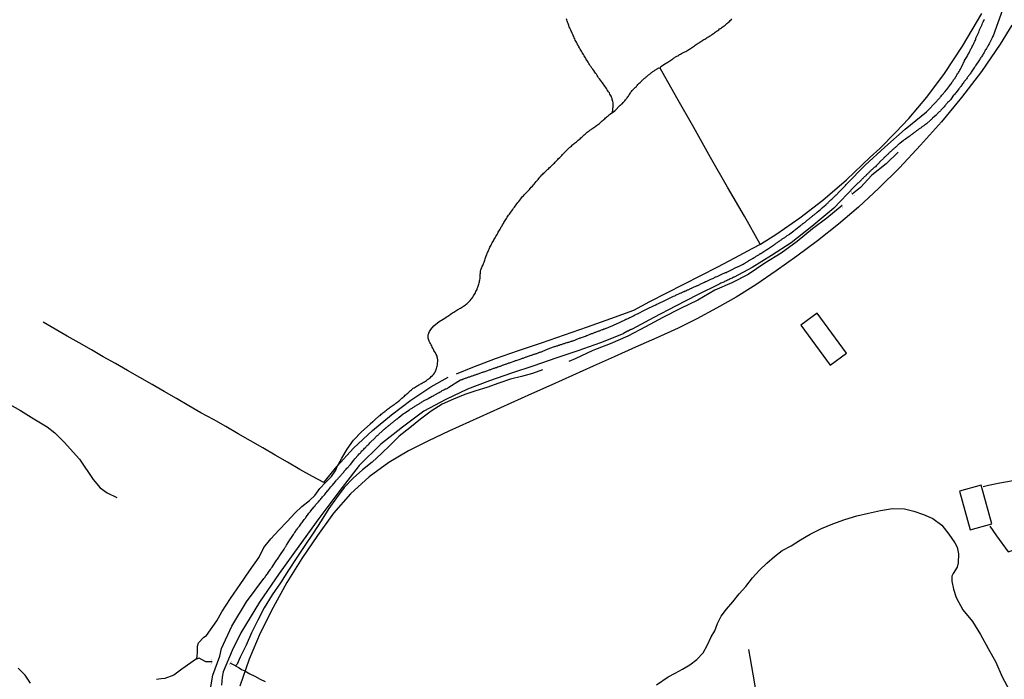
# Model space of a CAD drawing. Units: millimetres. Extents: x 187954 to 190370, y 1663203 to 1665981.
# Drawn here: x 188573 to 188863, y 1664403 to 1664597 of the extents above; entities that cross this region are included whole.
import ezdxf

# ---------------------------------------------------------------- set-up
doc = ezdxf.new("R2010")
doc.units = ezdxf.units.MM
for name, color, linetype in [('IMAGEM', 7, 'Continuous'), ('V-ARROIO', 5, 'Continuous'), ('V-BUEIRO', 5, 'Continuous'), ('V-EDIFICACAO', 2, 'Continuous'), ('V-LOTE', 1, 'Continuous'), ('V-REFERENCIA', 2, 'Continuous'), ('V-TESTADA', 5, 'Continuous'), ('V-VALETA', 6, 'Continuous')]:
    doc.layers.add(name, color=color, linetype=linetype)
picture_1 = doc.add_image_def('image1.jpg', size_in_pixel=(4027, 4629))

# ---------------------------------------------------------------- blocks, each defined once
blk = doc.blocks.new('305')
at = {"color": 0, "linetype": 'ByBlock', "lineweight": -2, "const_width": 0.05}
blk.add_lwpolyline([(0.73, 0.39, 0.60863), (-0.73, 0.38)], format="xyb", dxfattribs=at)

msp = doc.modelspace()

# ---------------------------------------------------------------- linework, layer by layer
at = {"layer": 'V-ARROIO'}
for points in [[(188694.76, 1664507.04), (188696.39, 1664508.37), (188697.5, 1664508.98), (188698.36, 1664509.52), (188698.42, 1664509.58), (188698.67, 1664509.78), (188698.95, 1664509.95), (188699.21, 1664510.12), (188699.49, 1664510.34), (188699.74, 1664510.51), (188700.02, 1664510.7), (188700.32, 1664510.89), (188700.64, 1664511.08), (188700.96, 1664511.28), (188701.26, 1664511.47), (188701.56, 1664511.64), (188701.83, 1664511.83), (188702.11, 1664511.96), (188702.37, 1664512.15), (188702.67, 1664512.3), (188702.95, 1664512.47), (188703.24, 1664512.66), (188703.52, 1664512.86), (188703.82, 1664513.05), (188704.08, 1664513.24), (188704.33, 1664513.43), (188704.59, 1664513.64), (188704.82, 1664513.86), (188705.1, 1664514.09), (188705.31, 1664514.31), (188705.51, 1664514.52), (188705.81, 1664514.86), (188706.02, 1664515.12), (188706.28, 1664515.51), (188706.51, 1664515.85), (188706.66, 1664516.15), (188706.87, 1664516.49), (188707.04, 1664516.79), (188707.19, 1664517.13), (188707.37, 1664517.43), (188707.53, 1664517.77), (188707.6, 1664518.07), (188707.73, 1664518.41), (188707.81, 1664518.71), (188707.94, 1664519.05), (188708.03, 1664519.35), (188708.15, 1664519.69), (188708.24, 1664519.99), (188708.28, 1664520.33), (188708.33, 1664520.63), (188708.39, 1664520.97), (188708.39, 1664521.27), (188708.41, 1664521.61), (188708.41, 1664521.91), (188708.45, 1664522.25), (188708.52, 1664522.55), (188708.52, 1664522.89), (188708.58, 1664523.19), (188708.64, 1664523.54), (188708.75, 1664523.88), (188708.88, 1664524.18), (188709.01, 1664524.52), (188709.18, 1664524.82), (188709.31, 1664525.16), (188709.44, 1664525.46), (188709.61, 1664525.8), (188709.69, 1664526.1), (188709.84, 1664526.44), (188709.95, 1664526.74), (188710.03, 1664527.08), (188710.12, 1664527.38), (188710.25, 1664527.68), (188710.38, 1664527.98), (188710.5, 1664528.32), (188710.63, 1664528.62), (188710.76, 1664528.96), (188710.89, 1664529.26), (188711.06, 1664529.6), (188711.19, 1664529.9), (188711.32, 1664530.2), (188711.44, 1664530.5), (188711.66, 1664530.84), (188711.74, 1664531.14), (188711.96, 1664531.48), (188712.13, 1664531.78), (188712.32, 1664532.12), (188712.51, 1664532.42), (188712.66, 1664532.72), (188712.83, 1664533.02), (188713.02, 1664533.36), (188713.22, 1664533.66), (188713.41, 1664534), (188713.6, 1664534.3), (188713.77, 1664534.64), (188713.94, 1664534.94), (188714.13, 1664535.24), (188714.3, 1664535.54), (188714.52, 1664535.88), (188714.67, 1664536.18), (188714.9, 1664536.52), (188715.05, 1664536.82), (188715.05, 1664536.82), (188715.29, 1664537.16), (188715.44, 1664537.46), (188715.61, 1664537.76), (188715.78, 1664538.06), (188715.99, 1664538.4), (188716.16, 1664538.7), (188716.4, 1664539.04), (188716.59, 1664539.34), (188716.8, 1664539.68), (188717.04, 1664539.98), (188717.27, 1664540.28), (188717.49, 1664540.55), (188717.76, 1664540.92), (188718.02, 1664541.28), (188718.3, 1664541.69), (188718.51, 1664541.96), (188718.77, 1664542.3), (188719.03, 1664542.67), (188719.26, 1664542.97), (188719.56, 1664543.33), (188719.83, 1664543.71), (188720.09, 1664544.06), (188720.37, 1664544.42), (188720.65, 1664544.74), (188720.95, 1664545.1), (188721.18, 1664545.36), (188721.48, 1664545.7), (188721.78, 1664546), (188722.1, 1664546.32), (188722.4, 1664546.62), (188722.7, 1664546.94), (188722.93, 1664547.2), (188723.19, 1664547.54), (188723.51, 1664547.88), (188723.81, 1664548.2), (188724.11, 1664548.56), (188724.34, 1664548.82), (188724.64, 1664549.18), (188724.94, 1664549.52), (188725.26, 1664549.89), (188725.48, 1664550.19), (188725.71, 1664550.48), (188726.01, 1664550.83), (188726.31, 1664551.17), (188726.63, 1664551.51), (188726.88, 1664551.76), (188727.14, 1664552), (188727.35, 1664552.19), (188727.65, 1664552.49), (188727.89, 1664552.71), (188728.08, 1664552.92), (188728.4, 1664553.22), (188728.64, 1664553.43), (188728.87, 1664553.64), (188729.11, 1664553.86), (188729.34, 1664554.07), (188729.6, 1664554.33), (188729.85, 1664554.56), (188730.07, 1664554.78), (188730.32, 1664555.01), (188730.56, 1664555.23), (188730.77, 1664555.48), (188731.03, 1664555.76), (188731.35, 1664556.04), (188731.56, 1664556.29), (188731.86, 1664556.59), (188732.18, 1664556.96), (188732.48, 1664557.25), (188732.74, 1664557.51), (188732.95, 1664557.77), (188733.27, 1664558.08), (188734.79, 1664559.54), (188734.79, 1664559.6), (188734.89, 1664559.69), (188735.04, 1664559.82), (188735.3, 1664560.01), (188735.53, 1664560.22), (188735.77, 1664560.44), (188736.02, 1664560.67), (188736.24, 1664560.86), (188736.51, 1664561.07), (188736.8, 1664561.29), (188737.07, 1664561.5), (188737.33, 1664561.74), (188737.61, 1664561.95), (188737.86, 1664562.16), (188738.12, 1664562.4), (188738.35, 1664562.61), (188738.59, 1664562.83), (188738.8, 1664563.02), (188739.04, 1664563.26), (188739.36, 1664563.53), (188739.53, 1664563.68), (188739.78, 1664563.9), (188740, 1664564.07), (188740.25, 1664564.26), (188740.51, 1664564.45), (188740.79, 1664564.64), (188741.09, 1664564.86), (188741.34, 1664565.05), (188741.34, 1664565.05), (188741.62, 1664565.26), (188741.92, 1664565.45), (188742.2, 1664565.62), (188742.48, 1664565.86), (188742.75, 1664566.09), (188743.03, 1664566.29), (188743.29, 1664566.48), (188743.56, 1664566.69), (188743.84, 1664566.93), (188744.12, 1664567.16), (188744.4, 1664567.4), (188744.65, 1664567.63), (188744.91, 1664567.87), (188745.12, 1664568.06), (188745.38, 1664568.28), (188745.61, 1664568.51), (188745.85, 1664568.7), (188746.1, 1664568.91), (188746.32, 1664569.11), (188746.55, 1664569.3), (188746.79, 1664569.49), (188748.08, 1664570.37), (188749.73, 1664572.06), (188749.78, 1664572.05), (188749.91, 1664572.14), (188749.95, 1664572.2), (188749.97, 1664572.25), (188750.01, 1664572.25), (188750.1, 1664572.29), (188750.1, 1664572.38), (188750.18, 1664572.4), (188750.2, 1664572.4), (188750.25, 1664572.48), (188750.33, 1664572.56), (188750.53, 1664572.78), (188750.69, 1664572.95), (188750.87, 1664573.16), (188751.06, 1664573.36), (188751.25, 1664573.61), (188751.44, 1664573.83), (188751.59, 1664574.02), (188751.76, 1664574.25), (188751.93, 1664574.49), (188752.11, 1664574.7), (188752.28, 1664574.98), (188752.47, 1664575.21), (188752.6, 1664575.47), (188752.73, 1664575.73), (188752.85, 1664575.88), (188753.04, 1664576.11), (188753.21, 1664576.32), (188753.39, 1664576.52), (188753.6, 1664576.75), (188753.79, 1664576.94), (188753.96, 1664577.11), (188754.09, 1664577.24), (188754.24, 1664577.39), (188754.45, 1664577.58), (188754.56, 1664577.71), (188754.71, 1664577.86), (188754.92, 1664578.1), (188755.09, 1664578.29), (188755.29, 1664578.53), (188755.54, 1664578.76), (188755.74, 1664578.93), (188755.85, 1664579.04), (188756.03, 1664579.23), (188756.18, 1664579.38), (188756.33, 1664579.53), (188756.52, 1664579.72), (188756.76, 1664579.91), (188756.93, 1664580.04), (188757.06, 1664580.12), (188757.21, 1664580.23), (188757.36, 1664580.38), (188757.55, 1664580.51), (188757.72, 1664580.66), (188757.87, 1664580.79), (188758.04, 1664580.94), (188758.19, 1664581.04), (188758.32, 1664581.15), (188758.51, 1664581.32), (188758.68, 1664581.43), (188758.83, 1664581.56), (188758.96, 1664581.66), (188759.13, 1664581.81), (188759.31, 1664581.92), (188759.49, 1664582.09), (188759.65, 1664582.18), (188759.86, 1664582.33), (188760.07, 1664582.45), (188760.27, 1664582.56), (188760.41, 1664582.67), (188760.59, 1664582.78), (188760.8, 1664582.86), (188760.99, 1664583.03), (188761.42, 1664582.96), (188761.66, 1664583.41), (188763.08, 1664584.29), (188763.06, 1664584.33), (188763.06, 1664584.33), (188763.19, 1664584.4), (188763.25, 1664584.42), (188763.34, 1664584.48), (188763.43, 1664584.53), (188763.75, 1664584.72), (188764.02, 1664584.89), (188764.3, 1664585.1), (188764.58, 1664585.32), (188764.88, 1664585.51), (188765.15, 1664585.7), (188765.41, 1664585.89), (188765.75, 1664586.08), (188766.03, 1664586.25), (188766.35, 1664586.43), (188766.63, 1664586.6), (188766.95, 1664586.77), (188767.18, 1664586.92), (188767.46, 1664587.09), (188767.76, 1664587.28), (188768.08, 1664587.45), (188768.36, 1664587.58), (188768.7, 1664587.75), (188769, 1664587.88), (188769.3, 1664588.07), (188769.6, 1664588.24), (188769.87, 1664588.41), (188770.15, 1664588.56), (188770.41, 1664588.73), (188770.71, 1664588.95), (188770.99, 1664589.12), (188771.31, 1664589.33), (188771.54, 1664589.48), (188771.82, 1664589.69), (188772.1, 1664589.89), (188772.4, 1664590.08), (188772.67, 1664590.29), (188772.93, 1664590.44), (188773.2, 1664590.63), (188773.44, 1664590.81), (188773.74, 1664591.02), (188774.04, 1664591.19), (188774.31, 1664591.36), (188774.6, 1664591.51), (188774.89, 1664591.68), (188775.19, 1664591.87), (188775.45, 1664592.04), (188775.75, 1664592.21), (188776.03, 1664592.41), (188776.35, 1664592.6), (188776.62, 1664592.79), (188776.92, 1664593), (188777.2, 1664593.17), (188777.45, 1664593.34), (188777.71, 1664593.52), (188777.95, 1664593.71), (188778.23, 1664593.9), (188778.44, 1664594.07), (188778.7, 1664594.26), (188778.99, 1664594.48), (188779.25, 1664594.63), (188779.53, 1664594.86), (188779.76, 1664595.03), (188780.02, 1664595.22), (188780.28, 1664595.42), (188780.57, 1664595.61), (188780.88, 1664595.85), (188781.15, 1664596.06), (188781.43, 1664596.29), (188781.64, 1664596.46), (188781.9, 1664596.68), (188782.13, 1664596.93), (188782.35, 1664597.15), (188782.58, 1664597.43)], [(188747.4, 1664569.91), (188747.51, 1664570.81), (188747.53, 1664571.01), (188747.55, 1664571.16), (188747.64, 1664571.5), (188747.64, 1664571.8), (188747.66, 1664572.14), (188747.64, 1664572.44), (188747.62, 1664572.74), (188747.53, 1664573.08), (188747.45, 1664573.38), (188747.36, 1664573.72), (188747.28, 1664574.02), (188747.15, 1664574.36), (188747.02, 1664574.66), (188746.83, 1664575), (188746.68, 1664575.3), (188746.51, 1664575.64), (188746.28, 1664575.94), (188746.06, 1664576.28), (188745.87, 1664576.58), (188745.64, 1664576.93), (188745.42, 1664577.27), (188745.17, 1664577.61), (188744.95, 1664577.95), (188744.72, 1664578.29), (188744.46, 1664578.61), (188744.16, 1664579.06), (188743.9, 1664579.38), (188743.59, 1664579.79), (188743.33, 1664580.13), (188743.12, 1664580.47), (188742.9, 1664580.81), (188742.67, 1664581.15), (188742.45, 1664581.5), (188742.22, 1664581.81), (188741.9, 1664582.26), (188741.64, 1664582.61), (188741.38, 1664582.9), (188741.11, 1664583.33), (188740.87, 1664583.67), (188740.68, 1664584.02), (188740.47, 1664584.36), (188740.23, 1664584.7), (188740.04, 1664585.04), (188739.85, 1664585.34), (188739.61, 1664585.68), (188739.46, 1664585.98), (188739.25, 1664586.32), (188739.08, 1664586.62), (188738.87, 1664586.96), (188738.69, 1664587.26), (188738.48, 1664587.6), (188738.31, 1664587.9), (188738.1, 1664588.24), (188737.92, 1664588.54), (188737.73, 1664588.88), (188737.54, 1664589.18), (188737.37, 1664589.53), (188737.16, 1664589.87), (188736.99, 1664590.21), (188736.81, 1664590.55), (188736.64, 1664590.89), (188736.47, 1664591.23), (188736.3, 1664591.58), (188736.13, 1664591.92), (188736, 1664592.26), (188735.83, 1664592.6), (188735.7, 1664592.9), (188735.53, 1664593.24), (188735.4, 1664593.54), (188735.23, 1664593.88), (188735.13, 1664594.18), (188734.98, 1664594.52), (188734.83, 1664594.82), (188734.68, 1664595.16), (188734.59, 1664595.46), (188734.47, 1664595.8), (188734.34, 1664596.1), (188734.21, 1664596.45), (188734.08, 1664596.79), (188733.95, 1664597.13), (188733.87, 1664597.47)], [(188677.26, 1664479.25), (188678.73, 1664480.54), (188678.87, 1664480.6), (188678.92, 1664480.65), (188678.96, 1664480.69), (188679.07, 1664480.78), (188679.3, 1664480.99), (188679.56, 1664481.21), (188679.81, 1664481.42), (188680.07, 1664481.61), (188680.33, 1664481.82), (188680.56, 1664482.04), (188680.84, 1664482.25), (188681.14, 1664482.49), (188681.42, 1664482.7), (188681.7, 1664482.89), (188681.97, 1664483.08), (188682.23, 1664483.32), (188682.53, 1664483.51), (188682.85, 1664483.7), (188683.08, 1664483.87), (188683.32, 1664484.02), (188683.59, 1664484.24), (188683.88, 1664484.45), (188684.15, 1664484.68), (188684.39, 1664484.86), (188684.66, 1664485.09), (188684.94, 1664485.33), (188685.16, 1664485.54), (188685.37, 1664485.71), (188685.62, 1664485.94), (188685.88, 1664486.16), (188686.11, 1664486.37), (188686.35, 1664486.61), (188686.6, 1664486.82), (188686.84, 1664487.04), (188687.1, 1664487.27), (188687.38, 1664487.51), (188687.65, 1664487.76), (188687.93, 1664488.04), (188688.21, 1664488.25), (188688.49, 1664488.47), (188688.74, 1664488.66), (188689, 1664488.81), (188689.27, 1664489.02), (188689.56, 1664489.17), (188689.83, 1664489.34), (188690.07, 1664489.47), (188690.34, 1664489.66), (188690.62, 1664489.81), (188690.88, 1664489.96), (188691.14, 1664490.11), (188691.43, 1664490.28), (188691.73, 1664490.43), (188692.03, 1664490.58), (188692.33, 1664490.77), (188692.65, 1664490.96), (188692.95, 1664491.2), (188693.27, 1664491.43), (188693.52, 1664491.62), (188693.78, 1664491.86), (188694.02, 1664492.1), (188694.36, 1664492.44), (188694.68, 1664492.76), (188694.98, 1664493.14), (188695.19, 1664493.51), (188695.38, 1664493.85), (188695.51, 1664494.19), (188695.62, 1664494.53), (188695.71, 1664494.88), (188695.77, 1664495.22), (188695.88, 1664495.56), (188695.87, 1664495.9), (188695.9, 1664496.2), (188695.94, 1664496.54), (188695.98, 1664496.84), (188695.94, 1664497.18), (188695.9, 1664497.37), (188695.85, 1664497.52), (188695.79, 1664497.82), (188695.73, 1664498.16), (188695.6, 1664498.46), (188695.56, 1664498.5), (188695.54, 1664498.57), (188695.51, 1664498.65), (188695.41, 1664498.8), (188695.24, 1664499.1), (188695.02, 1664499.45), (188694.83, 1664499.79), (188694.68, 1664500.13), (188694.51, 1664500.47), (188694.32, 1664500.81), (188694.17, 1664501.15), (188693.98, 1664501.5), (188693.78, 1664501.84), (188693.61, 1664502.18), (188693.44, 1664502.52), (188693.33, 1664502.82), (188693.21, 1664503.16), (188693.12, 1664503.46), (188693.08, 1664503.8), (188693.08, 1664503.8), (188693.08, 1664504.1), (188693.1, 1664504.2), (188693.16, 1664504.29), (188693.16, 1664504.44), (188693.18, 1664504.61), (188693.25, 1664504.63), (188693.25, 1664504.74), (188693.29, 1664504.78), (188693.31, 1664504.95), (188693.4, 1664505), (188693.42, 1664505.08), (188693.55, 1664505.43), (188693.88, 1664506), (188694.76, 1664507.04)], [(188568.96, 1664484.34), (188572.98, 1664482.11), (188576.93, 1664479.69), (188580.88, 1664477.27), (188583.13, 1664475.54), (188585.87, 1664472.84), (188590.36, 1664467.8), (188594.46, 1664461.84), (188596.48, 1664459.38), (188598.56, 1664457.91), (188601.39, 1664456.52)], [(188676.79, 1664478.82), (188675.99, 1664478.09)], [(188676.79, 1664478.82), (188677.26, 1664479.25)], [(188760.37, 1664401.32), (188763.87, 1664403.69), (188765.93, 1664404.74), (188768.09, 1664405.97), (188770.25, 1664407.2), (188772.31, 1664408.83), (188774.14, 1664410.74), (188775.38, 1664413.06), (188776.46, 1664415.43), (188777.56, 1664417.21), (188778.4, 1664419.35), (188779.44, 1664421.53), (188781, 1664423.6), (188782.85, 1664425.76), (188784.7, 1664428.15), (188786.72, 1664430.33), (188788.68, 1664432.8), (188790.72, 1664435.12), (188792.89, 1664437.17), (188795.1, 1664439.12), (188797.43, 1664440.86), (188800.04, 1664442.31), (188802.83, 1664444.05), (188805.66, 1664445.73), (188809.02, 1664447.34), (188812.38, 1664448.76), (188815.86, 1664450.06), (188819.38, 1664451.07), (188822.86, 1664451.85), (188826.38, 1664452.71), (188829.93, 1664453.25), (188833.43, 1664453.19), (188836.22, 1664452.44), (188839.01, 1664451.48), (188841.78, 1664450.29), (188844.49, 1664448.34), (188846.53, 1664445.72), (188848.32, 1664443.19), (188848.94, 1664441.83), (188849.33, 1664439.95), (188849.22, 1664437.27), (188848.96, 1664435.97), (188847.83, 1664434.13), (188847.42, 1664433.36), (188847.42, 1664431.81), (188847.87, 1664429.53), (188847.87, 1664429.53), (188848.65, 1664427.04), (188850.67, 1664423.42), (188853.44, 1664419.99), (188855.81, 1664416.18), (188858.1, 1664412.06), (188860.35, 1664407.96), (188862.2, 1664403.71), (188864.28, 1664399.86)], [(188624.88, 1664408.94), (188620.54, 1664405.9), (188618.16, 1664404.19), (188615.56, 1664403.19), (188614.49, 1664403.13), (188613.07, 1664402.86)], [(188576.01, 1664401.85), (188574.35, 1664404.21), (188572.29, 1664406.28)], [(188636.35, 1664406.94), (188637.4, 1664406.34), (188638.17, 1664405.83), (188639.08, 1664405.45), (188639.15, 1664405.4), (188640.59, 1664404.59), (188642.1, 1664403.85), (188643.59, 1664403.03), (188645.1, 1664402.28)]]:
    msp.add_lwpolyline(points, dxfattribs=at)
at = {"layer": 'V-EDIFICACAO'}
for points in [[(188807.69, 1664510.78), (188802.89, 1664507.26), (188811.54, 1664495.46), (188816.33, 1664498.97), (188807.69, 1664510.78)], [(188849.65, 1664458.37), (188852.81, 1664446.94), (188859.17, 1664448.72), (188856.05, 1664460.15), (188849.65, 1664458.37)]]:
    msp.add_lwpolyline(points, close=True, dxfattribs=at)
at = {"layer": 'V-LOTE'}
for points in [[(188701.48, 1664492.91), (188706.26, 1664494.92), (188712.92, 1664497.42), (188719.7, 1664499.76), (188726.48, 1664502.06), (188733.26, 1664504.36), (188740.08, 1664506.78), (188746.9, 1664509.2), (188753.72, 1664511.62), (188758.46, 1664514.19), (188763.47, 1664516.76), (188768.48, 1664519.33), (188773.49, 1664521.9), (188778.5, 1664524.47), (188783.51, 1664527.04), (188788.52, 1664529.81), (188791, 1664531.12), (188795.8, 1664534.19), (188802.58, 1664538.88), (188809.36, 1664544.06), (188816.33, 1664550.05), (188823.38, 1664556.77), (188826.2, 1664559.3), (188830.89, 1664564.07), (188834.71, 1664568.1), (188839.99, 1664574.44), (188845.27, 1664581.35), (188850.55, 1664589.41), (188856.18, 1664599.05)], [(188865.1, 1664595.6), (188861.59, 1664590.05), (188856.1, 1664581.96), (188850.26, 1664574.29), (188844.3, 1664567.09), (188838.15, 1664560.23), (188832, 1664553.6), (188825.89, 1664547.63), (188819.89, 1664542.04), (188814.01, 1664537.03), (188807.82, 1664532.1), (188801.71, 1664527.55), (188795.64, 1664523.27), (188789.61, 1664519.11), (188783.81, 1664515.49), (188778.05, 1664512.29), (188772.29, 1664509.09), (188766.76, 1664506.32), (188760.49, 1664503.55), (188754.19, 1664500.78), (188747.92, 1664497.97), (188741.77, 1664495.2), (188735.66, 1664492.43), (188729.59, 1664489.69), (188723.52, 1664486.99), (188717.45, 1664484.29), (188711.38, 1664481.55), (188705.31, 1664478.81), (188699.24, 1664476.07), (188693.24, 1664473.22), (188687.28, 1664470.22), (188681.52, 1664466.79), (188675.76, 1664462.55), (188670.27, 1664457.62), (188665.2, 1664451.84), (188660.55, 1664445.33), (188655.94, 1664438.51), (188651.49, 1664431.42), (188647.46, 1664424.1), (188643.62, 1664416.55), (188640.36, 1664408.85), (188637.6, 1664400.95)], [(188790.89, 1664531.06), (188786.27, 1664539.38), (188781.34, 1664547.92), (188776.33, 1664556.65), (188771.36, 1664565.42), (188766.39, 1664574.19), (188761.42, 1664582.96)], [(188662.34, 1664460.94), (188659.07, 1664462.7), (188655.33, 1664464.79), (188651.69, 1664466.9), (188648.05, 1664469.01), (188644.41, 1664471.1), (188640.77, 1664473.19), (188637.13, 1664475.28), (188633.49, 1664477.37), (188629.85, 1664479.46), (188626.17, 1664481.43), (188622.57, 1664483.52), (188618.97, 1664485.61), (188615.37, 1664487.7), (188611.77, 1664489.79), (188608.17, 1664491.88), (188604.53, 1664493.87), (188600.99, 1664495.94), (188597.41, 1664497.93), (188593.89, 1664500), (188590.33, 1664502.03), (188586.77, 1664504.06), (188583.21, 1664506.09), (188579.65, 1664508.12)], [(188662.34, 1664460.94), (188666.34, 1664465.72), (188671.16, 1664471.06), (188676.67, 1664476.24), (188682.34, 1664480.89), (188687.97, 1664485.19), (188693.94, 1664489.11), (188698.98, 1664491.96)], [(188858.58, 1664448.04), (188860.57, 1664445.16), (188864.02, 1664440.47), (188867.29, 1664441.59), (188870.68, 1664442.71), (188873.86, 1664443.67), (188872.34, 1664448.49), (188871.06, 1664452.74), (188869.78, 1664456.99), (188868.59, 1664461.26), (188868.25, 1664462.05), (188864.85, 1664461.32), (188861.5, 1664460.76), (188858.17, 1664460.01), (188856.65, 1664459.6)], [(188806.07, 1664312.75), (188805.14, 1664317.81), (188804.22, 1664322.4), (188803.38, 1664326.99), (188802.54, 1664331.58), (188801.7, 1664336.17), (188800.86, 1664340.76), (188800.02, 1664345.35), (188799.18, 1664349.94), (188798.28, 1664354.48), (188797.38, 1664359.02), (188796.48, 1664363.56), (188795.66, 1664368.13), (188794.86, 1664372.7), (188793.98, 1664377.22), (188793.1, 1664381.74), (188792.24, 1664386.28), (188791.38, 1664390.82), (188790.52, 1664395.36), (188789.66, 1664399.9), (188788.86, 1664404.45), (188788.06, 1664409), (188787.59, 1664411.7)]]:
    msp.add_lwpolyline(points, dxfattribs=at)
at = {"layer": 'V-REFERENCIA'}
for points in [[(188862.35, 1664600.12), (188859.55, 1664592.49), (188859.38, 1664592.17), (188859.27, 1664591.96), (188859.23, 1664591.89), (188858.65, 1664590.66), (188858.5, 1664590.34), (188858.35, 1664590.1), (188858.22, 1664589.82), (188858.07, 1664589.57), (188857.95, 1664589.35), (188857.84, 1664589.14), (188857.69, 1664588.88), (188857.58, 1664588.71), (188857.43, 1664588.46), (188857.26, 1664588.22), (188857.09, 1664587.95), (188857.01, 1664587.73), (188856.9, 1664587.54), (188856.75, 1664587.26), (188856.6, 1664587.05), (188856.43, 1664586.75), (188856.28, 1664586.56), (188856.11, 1664586.28), (188855.98, 1664586.09), (188855.83, 1664585.85), (188855.68, 1664585.6), (188855.53, 1664585.38), (188855.38, 1664585.13), (188855.34, 1664585.06), (188854.51, 1664583.8), (188854.29, 1664583.48), (188854.06, 1664583.27), (188853.31, 1664582.05), (188853.12, 1664581.77), (188852.97, 1664581.54), (188852.82, 1664581.32), (188852.65, 1664581.09), (188852.5, 1664580.87), (188852.33, 1664580.66), (188852.16, 1664580.47), (188852.03, 1664580.26), (188851.88, 1664580.06), (188851.71, 1664579.83), (188851.58, 1664579.65), (188851.41, 1664579.42), (188851.22, 1664579.18), (188851.07, 1664578.98), (188850.9, 1664578.78), (188850.7, 1664578.53), (188850.53, 1664578.29), (188850.36, 1664578.06), (188850.19, 1664577.8), (188850, 1664577.52), (188849.79, 1664577.28), (188849.64, 1664577.07), (188849.45, 1664576.86), (188848.65, 1664575.81), (188848.65, 1664575.81), (188848.44, 1664575.54), (188848.23, 1664575.32), (188848.08, 1664575.09), (188847.91, 1664574.94), (188847.18, 1664573.93), (188846.95, 1664573.66), (188846.78, 1664573.44), (188846.6, 1664573.23), (188846.37, 1664572.99), (188846.16, 1664572.78), (188845.99, 1664572.59), (188845.77, 1664572.37), (188845.67, 1664572.22), (188845.5, 1664572.01), (188845.35, 1664571.84), (188845.13, 1664571.6), (188844.94, 1664571.39), (188844.75, 1664571.18), (188844.58, 1664570.99), (188844.36, 1664570.77), (188844.17, 1664570.56), (188844.02, 1664570.39), (188843.81, 1664570.2), (188843.7, 1664570.09), (188843.55, 1664569.94), (188843.41, 1664569.79), (188843.25, 1664569.64), (188843.11, 1664569.51), (188842.97, 1664569.34), (188842.79, 1664569.13), (188841.74, 1664568.23), (188841.5, 1664567.97), (188841.36, 1664567.85), (188841.22, 1664567.72), (188841.08, 1664567.59), (188839.94, 1664566.56), (188839.62, 1664566.33), (188839.45, 1664566.22), (188839.28, 1664566.09), (188839.11, 1664565.99), (188838.94, 1664565.86), (188838.79, 1664565.75), (188838.62, 1664565.65), (188838.47, 1664565.52), (188838.32, 1664565.41), (188838.13, 1664565.28), (188837.98, 1664565.18), (188837.81, 1664565.05), (188837.66, 1664564.94), (188837.47, 1664564.81), (188837.3, 1664564.69), (188837.14, 1664564.56), (188837, 1664564.47), (188836.85, 1664564.34), (188836.7, 1664564.22), (188836.5, 1664564.09), (188836.36, 1664564), (188836.2, 1664563.87), (188836.06, 1664563.79), (188835.88, 1664563.64), (188835.76, 1664563.57), (188835.59, 1664563.42), (188835.42, 1664563.3), (188835.22, 1664563.15), (188835.08, 1664563.06), (188834.92, 1664562.95), (188834.8, 1664562.85), (188833.71, 1664562.01), (188833.39, 1664561.8), (188833.2, 1664561.67), (188833.13, 1664561.61), (188832.06, 1664560.8), (188831.81, 1664560.54), (188831.57, 1664560.35), (188831.42, 1664560.22), (188831.32, 1664560.09), (188831.08, 1664559.9), (188830.93, 1664559.77), (188830.76, 1664559.62), (188830.63, 1664559.49), (188830.48, 1664559.37), (188830.35, 1664559.26), (188830.18, 1664559.11), (188830.05, 1664559), (188829.93, 1664558.88), (188829.8, 1664558.75), (188829.65, 1664558.64), (188829.52, 1664558.51), (188829.4, 1664558.43), (188829.26, 1664558.3), (188829.14, 1664558.19), (188828.99, 1664558.04), (188828.84, 1664557.89), (188828.67, 1664557.74), (188828.5, 1664557.55), (188828.31, 1664557.38), (188828.09, 1664557.17), (188827.99, 1664557.06), (188827.83, 1664556.95), (188827.66, 1664556.78), (188827.66, 1664556.78), (188827.51, 1664556.63), (188827.37, 1664556.5), (188827.24, 1664556.36), (188826.32, 1664555.42), (188826.13, 1664555.25), (188826.06, 1664555.2), (188825.95, 1664555.1), (188825.85, 1664554.99), (188825.14, 1664554.16), (188824.87, 1664553.9), (188824.72, 1664553.77), (188824.48, 1664553.67), (188824.48, 1664553.64), (188824.37, 1664553.56), (188824.27, 1664553.47), (188824.12, 1664553.32), (188823.99, 1664553.22), (188823.88, 1664553.09), (188823.76, 1664552.98), (188823.65, 1664552.88), (188823.54, 1664552.77), (188823.39, 1664552.62), (188823.27, 1664552.49), (188823.07, 1664552.3), (188822.9, 1664552.13), (188822.77, 1664552.02), (188822.62, 1664551.87), (188822.5, 1664551.74), (188822.28, 1664551.53), (188822.18, 1664551.42), (188822.03, 1664551.28), (188821.86, 1664551.13), (188821.73, 1664551.02), (188821.6, 1664550.89), (188821.45, 1664550.74), (188821.28, 1664550.59), (188821.15, 1664550.44), (188821.02, 1664550.31), (188820.83, 1664550.14), (188820.68, 1664549.97), (188820.51, 1664549.78), (188820.32, 1664549.61), (188820.17, 1664549.46), (188820, 1664549.29), (188819.85, 1664549.18), (188819.7, 1664549.12), (188819.68, 1664549.12), (188818.69, 1664548.13), (188818.61, 1664548.03), (188812.6, 1664541.69), (188806.17, 1664536.32), (188800.04, 1664531.53), (188794.22, 1664527.73), (188788.55, 1664524.24), (188783.23, 1664521.37), (188783.11, 1664521.38), (188783.09, 1664521.31), (188782.93, 1664521.27), (188782.92, 1664521.25), (188782.86, 1664521.23), (188782.79, 1664521.2), (188782.67, 1664521.14), (188782.37, 1664521.01), (188782.11, 1664520.86), (188781.81, 1664520.71), (188781.56, 1664520.58), (188781.3, 1664520.46), (188781, 1664520.33), (188780.75, 1664520.2), (188780.45, 1664520.07), (188780.19, 1664519.94), (188779.89, 1664519.81), (188779.64, 1664519.69), (188779.38, 1664519.58), (188779.08, 1664519.45), (188779.06, 1664519.43), (188778.82, 1664519.32), (188772.46, 1664516.18), (188766.03, 1664512.88), (188759.6, 1664509.55), (188753.17, 1664506.1), (188753.17, 1664506.06), (188752.98, 1664505.98), (188752.86, 1664505.96), (188752.81, 1664505.94), (188752.73, 1664505.9), (188752.6, 1664505.83), (188752.34, 1664505.7), (188752.04, 1664505.53), (188751.89, 1664505.47), (188750.63, 1664504.78), (188750.6, 1664504.76), (188750.53, 1664504.72), (188743.87, 1664502.08), (188737.24, 1664499.74), (188730.73, 1664497.52), (188724.22, 1664495.3), (188717.71, 1664493.08), (188711.2, 1664490.86), (188704.73, 1664488.45), (188704.73, 1664488.45), (188698.3, 1664485.31), (188691.87, 1664481.94), (188685.51, 1664477.22), (188679.15, 1664472.2), (188672.75, 1664465.95), (188666.82, 1664458.2), (188660.92, 1664450.3), (188655.06, 1664442.21), (188649.2, 1664434.08), (188643.46, 1664425.64), (188637.95, 1664416.66), (188635.36, 1664411.44), (188632.69, 1664405.19), (188632.4, 1664403.62), (188632.25, 1664401.24)], [(188628.96, 1664400.19), (188629.71, 1664404.15), (188631.73, 1664409.72), (188632.25, 1664412.03), (188635.28, 1664418.59), (188639.6, 1664425.77), (188644.69, 1664432.61), (188644.9, 1664432.83), (188645.07, 1664433.07), (188645.24, 1664433.33), (188645.37, 1664433.54), (188645.56, 1664433.77), (188645.77, 1664434.05), (188645.94, 1664434.31), (188645.97, 1664434.37), (188646.69, 1664435.33), (188646.91, 1664435.65), (188647.12, 1664435.95), (188647.16, 1664436), (188647.93, 1664437.21), (188648.16, 1664437.53), (188648.38, 1664437.83), (188648.53, 1664438.11), (188648.72, 1664438.34), (188648.91, 1664438.6), (188649.1, 1664438.9), (188649.27, 1664439.13), (188649.43, 1664439.37), (188649.62, 1664439.67), (188649.81, 1664439.99), (188649.98, 1664440.25), (188650.11, 1664440.44), (188650.3, 1664440.71), (188650.49, 1664440.99), (188650.66, 1664441.27), (188650.81, 1664441.51), (188651.03, 1664441.83), (188651.18, 1664442.08), (188651.3, 1664442.27), (188651.41, 1664442.49), (188652.35, 1664443.98), (188652.54, 1664444.3), (188652.61, 1664444.45), (188653.44, 1664445.61), (188653.67, 1664445.95), (188653.87, 1664446.2), (188654, 1664446.48), (188654.17, 1664446.7), (188654.34, 1664446.95), (188654.51, 1664447.16), (188654.68, 1664447.42), (188654.85, 1664447.68), (188655.02, 1664447.89), (188655.17, 1664448.08), (188655.38, 1664448.38), (188655.57, 1664448.62), (188655.77, 1664448.89), (188655.98, 1664449.17), (188656.17, 1664449.41), (188656.39, 1664449.71), (188656.62, 1664450), (188656.81, 1664450.24), (188656.96, 1664450.45), (188657.12, 1664450.6), (188658.01, 1664451.84), (188658.24, 1664452.14), (188658.44, 1664452.42), (188658.48, 1664452.46), (188659.55, 1664453.78), (188659.8, 1664454.09), (188659.97, 1664454.3), (188660.14, 1664454.49), (188660.36, 1664454.75), (188660.57, 1664455.02), (188660.81, 1664455.26), (188660.98, 1664455.49), (188661.17, 1664455.71), (188661.36, 1664455.92), (188661.58, 1664456.16), (188661.81, 1664456.43), (188662, 1664456.67), (188662.22, 1664456.9), (188662.45, 1664457.18), (188662.64, 1664457.41), (188662.86, 1664457.65), (188663.09, 1664457.93), (188663.31, 1664458.16), (188663.5, 1664458.44), (188663.56, 1664458.5), (188664.44, 1664459.61), (188664.72, 1664459.93), (188664.89, 1664460.08), (188665.85, 1664461.24), (188665.85, 1664461.24), (188665.91, 1664461.34), (188665.96, 1664461.43), (188666.06, 1664461.56), (188666.25, 1664461.71), (188666.38, 1664461.88), (188666.58, 1664462.07), (188666.74, 1664462.28), (188666.94, 1664462.47), (188667.13, 1664462.71), (188667.28, 1664462.88), (188667.45, 1664463.07), (188667.62, 1664463.29), (188667.85, 1664463.52), (188668.05, 1664463.74), (188668.24, 1664463.95), (188668.41, 1664464.21), (188668.58, 1664464.42), (188668.77, 1664464.61), (188668.99, 1664464.85), (188669.2, 1664465.13), (188669.44, 1664465.36), (188669.61, 1664465.57), (188669.76, 1664465.74), (188670.01, 1664466), (188670.27, 1664466.26), (188671.25, 1664467.54), (188671.55, 1664467.86), (188672.53, 1664469.01), (188672.79, 1664469.33), (188673.04, 1664469.54), (188673.28, 1664469.78), (188673.41, 1664469.97), (188673.62, 1664470.21), (188673.84, 1664470.42), (188673.96, 1664470.57), (188674.18, 1664470.78), (188674.41, 1664471.04), (188674.62, 1664471.23), (188674.84, 1664471.45), (188674.99, 1664471.62), (188675.16, 1664471.79), (188675.41, 1664472.02), (188675.59, 1664472.17), (188675.73, 1664472.34), (188675.93, 1664472.56), (188676.16, 1664472.83), (188676.4, 1664473.04), (188676.55, 1664473.19), (188676.7, 1664473.37), (188676.91, 1664473.51), (188676.98, 1664473.58), (188678.04, 1664474.65), (188678.34, 1664474.9), (188678.49, 1664475.03), (188678.62, 1664475.16), (188679.58, 1664476.08), (188679.88, 1664476.36), (188680.07, 1664476.51), (188680.27, 1664476.66), (188680.46, 1664476.8), (188680.6, 1664476.95), (188680.78, 1664477.08), (188680.97, 1664477.23), (188681.16, 1664477.4), (188681.35, 1664477.53), (188681.48, 1664477.66), (188681.61, 1664477.77), (188681.78, 1664477.94), (188681.99, 1664478.08), (188682.12, 1664478.21), (188682.32, 1664478.34), (188682.51, 1664478.51), (188682.68, 1664478.66), (188682.89, 1664478.83), (188683.08, 1664478.98), (188683.3, 1664479.15), (188683.51, 1664479.3), (188683.66, 1664479.43), (188683.83, 1664479.56), (188684.02, 1664479.71), (188684.24, 1664479.88), (188684.41, 1664480.05), (188684.54, 1664480.18), (188685.75, 1664481.1), (188686.1, 1664481.31), (188686.27, 1664481.48), (188687.63, 1664482.36), (188687.95, 1664482.57), (188688.19, 1664482.7), (188688.4, 1664482.83), (188688.64, 1664482.98), (188688.83, 1664483.12), (188689, 1664483.23), (188689.23, 1664483.38), (188689.47, 1664483.53), (188689.66, 1664483.66), (188689.85, 1664483.77), (188690.05, 1664483.89), (188690.24, 1664484), (188690.45, 1664484.13), (188690.45, 1664484.13), (188690.64, 1664484.28), (188690.86, 1664484.41), (188691.09, 1664484.51), (188691.3, 1664484.66), (188691.52, 1664484.77), (188691.75, 1664484.92), (188691.97, 1664485.03), (188692.14, 1664485.13), (188692.38, 1664485.24), (188692.61, 1664485.37), (188692.8, 1664485.45), (188693.04, 1664485.6), (188693.16, 1664485.67), (188694.3, 1664486.33), (188694.64, 1664486.48), (188694.85, 1664486.63), (188695.07, 1664486.73), (188695.13, 1664486.76), (188696.35, 1664487.46), (188696.69, 1664487.63), (188696.92, 1664487.76), (188697.11, 1664487.91), (188697.29, 1664487.97), (188697.52, 1664488.12), (188697.76, 1664488.23), (188697.99, 1664488.36), (188698.23, 1664488.49), (188698.44, 1664488.53), (188698.7, 1664488.59), (188698.82, 1664488.66), (188698.91, 1664488.72), (188699.04, 1664488.83), (188699.18, 1664488.96), (188702.63, 1664491.15), (188702.84, 1664491.15), (188703.05, 1664491.22), (188703.27, 1664491.28), (188703.44, 1664491.41), (188703.61, 1664491.48), (188703.82, 1664491.56), (188704.08, 1664491.65), (188704.29, 1664491.71), (188704.51, 1664491.77), (188704.7, 1664491.86), (188704.89, 1664491.92), (188705.1, 1664491.99), (188705.36, 1664492.07), (188705.57, 1664492.14), (188705.79, 1664492.2), (188706, 1664492.29), (188706.21, 1664492.37), (188706.43, 1664492.44), (188706.64, 1664492.5), (188706.85, 1664492.59), (188707.07, 1664492.65), (188707.28, 1664492.71), (188707.5, 1664492.8), (188707.69, 1664492.85), (188708.86, 1664493.31), (188709.09, 1664493.4), (188709.25, 1664493.44), (188709.46, 1664493.5), (188709.57, 1664493.51), (188711.17, 1664494.08), (188711.4, 1664494.19), (188711.55, 1664494.23), (188711.77, 1664494.32), (188711.98, 1664494.38), (188712.24, 1664494.47), (188712.43, 1664494.55), (188712.62, 1664494.59), (188712.88, 1664494.68), (188713.09, 1664494.76), (188713.3, 1664494.83), (188713.56, 1664494.94), (188713.77, 1664494.98), (188713.99, 1664495.06), (188714.2, 1664495.15), (188714.41, 1664495.21), (188714.63, 1664495.3), (188714.84, 1664495.38), (188714.84, 1664495.38), (188715.06, 1664495.45), (188715.24, 1664495.53), (188715.44, 1664495.6), (188715.65, 1664495.66), (188715.87, 1664495.75), (188716.08, 1664495.83), (188716.29, 1664495.9), (188716.51, 1664495.96), (188716.72, 1664496.05), (188716.93, 1664496.13), (188717.15, 1664496.19), (188717.36, 1664496.26), (188717.38, 1664496.26), (188718.43, 1664496.69), (188718.66, 1664496.77), (188718.81, 1664496.81), (188719.05, 1664496.86), (188720.22, 1664497.28), (188720.48, 1664497.37), (188720.65, 1664497.43), (188720.86, 1664497.5), (188721.12, 1664497.58), (188721.33, 1664497.67), (188721.55, 1664497.75), (188721.76, 1664497.82), (188721.97, 1664497.88), (188722.19, 1664497.97), (188722.4, 1664498.03), (188722.62, 1664498.1), (188722.83, 1664498.18), (188723, 1664498.22), (188723.21, 1664498.31), (188723.43, 1664498.4), (188723.64, 1664498.44), (188723.85, 1664498.52), (188724.07, 1664498.61), (188724.28, 1664498.67), (188724.49, 1664498.74), (188724.71, 1664498.82), (188724.92, 1664498.86), (188725.11, 1664498.95), (188725.31, 1664499.01), (188725.52, 1664499.08), (188725.73, 1664499.16), (188725.95, 1664499.25), (188726.16, 1664499.31), (188726.37, 1664499.38), (188726.52, 1664499.4), (188727.95, 1664500.06), (188728.25, 1664500.17), (188728.44, 1664500.26), (188730.09, 1664500.83), (188730.34, 1664500.94), (188730.52, 1664500.98), (188730.73, 1664501.04), (188730.94, 1664501.13), (188731.18, 1664501.21), (188731.37, 1664501.26), (188731.54, 1664501.34), (188731.76, 1664501.38), (188731.92, 1664501.47), (188732.1, 1664501.51), (188732.35, 1664501.6), (188732.57, 1664501.68), (188732.78, 1664501.75), (188733.04, 1664501.83), (188733.25, 1664501.9), (188733.46, 1664501.98), (188733.72, 1664502.07), (188733.93, 1664502.11), (188734.15, 1664502.15), (188734.36, 1664502.24), (188734.58, 1664502.28), (188734.83, 1664502.37), (188735.02, 1664502.43), (188735.22, 1664502.5), (188735.43, 1664502.58), (188735.6, 1664502.62), (188735.83, 1664502.67), (188737.39, 1664503.33), (188737.69, 1664503.41), (188737.91, 1664503.5), (188738.12, 1664503.56), (188738.27, 1664503.59), (188739.44, 1664504.06), (188739.72, 1664504.16), (188739.96, 1664504.25), (188740.17, 1664504.33), (188740.38, 1664504.42), (188740.64, 1664504.5), (188740.85, 1664504.59), (188741.07, 1664504.67), (188741.28, 1664504.76), (188741.49, 1664504.84), (188741.71, 1664504.93), (188741.9, 1664505.02), (188742.09, 1664505.08), (188742.31, 1664505.16), (188742.52, 1664505.23), (188742.73, 1664505.31), (188742.73, 1664505.31), (188742.95, 1664505.4), (188743.16, 1664505.49), (188743.37, 1664505.57), (188743.59, 1664505.63), (188743.8, 1664505.7), (188744.01, 1664505.78), (188744.23, 1664505.87), (188744.44, 1664505.96), (188744.66, 1664506.02), (188744.91, 1664506.13), (188745.12, 1664506.21), (188745.34, 1664506.27), (188745.59, 1664506.36), (188745.66, 1664506.36), (188747, 1664506.96), (188747.3, 1664507.09), (188747.54, 1664507.2), (188748.97, 1664507.83), (188749.27, 1664507.98), (188749.48, 1664508.07), (188749.67, 1664508.15), (188749.87, 1664508.24), (188750.08, 1664508.35), (188750.27, 1664508.45), (188750.46, 1664508.54), (188750.72, 1664508.67), (188750.91, 1664508.75), (188751.1, 1664508.84), (188751.34, 1664508.97), (188751.53, 1664509.05), (188751.75, 1664509.14), (188752, 1664509.26), (188752.22, 1664509.35), (188752.4, 1664509.46), (188752.6, 1664509.52), (188752.81, 1664509.65), (188753.03, 1664509.73), (188753.24, 1664509.82), (188753.45, 1664509.95), (188753.64, 1664510.03), (188753.88, 1664510.16), (188754.09, 1664510.27), (188754.31, 1664510.38), (188754.52, 1664510.46), (188754.74, 1664510.59), (188754.97, 1664510.7), (188755.16, 1664510.76), (188755.18, 1664510.76), (188756.7, 1664511.55), (188757.04, 1664511.72), (188757.26, 1664511.83), (188757.45, 1664511.92), (188758.45, 1664512.43), (188758.75, 1664512.58), (188758.92, 1664512.66), (188759.09, 1664512.72), (188759.28, 1664512.81), (188759.52, 1664512.94), (188759.73, 1664513.02), (188759.95, 1664513.11), (188760.11, 1664513.22), (188760.29, 1664513.28), (188760.5, 1664513.41), (188760.76, 1664513.54), (188760.97, 1664513.62), (188761.18, 1664513.71), (188761.4, 1664513.81), (188761.57, 1664513.88), (188761.78, 1664514.01), (188762.04, 1664514.11), (188762.25, 1664514.2), (188762.44, 1664514.3), (188762.66, 1664514.41), (188762.85, 1664514.5), (188763.06, 1664514.6), (188763.27, 1664514.71), (188763.45, 1664514.8), (188763.66, 1664514.88), (188763.87, 1664515.01), (188764.02, 1664515.08), (188765.43, 1664515.76), (188765.75, 1664515.93), (188765.97, 1664516.01), (188766.07, 1664516.06), (188767.34, 1664516.65), (188767.68, 1664516.78), (188767.7, 1664516.8), (188767.76, 1664516.82), (188767.81, 1664516.85), (188767.87, 1664516.89), (188768.06, 1664516.95), (188768.27, 1664517.06), (188768.45, 1664517.12), (188768.64, 1664517.21), (188768.87, 1664517.32), (188769.09, 1664517.4), (188769.3, 1664517.51), (188769.51, 1664517.62), (188769.68, 1664517.68), (188769.9, 1664517.76), (188769.9, 1664517.76), (188770.09, 1664517.87), (188770.24, 1664517.94), (188770.45, 1664518.02), (188770.67, 1664518.13), (188770.88, 1664518.23), (188771.07, 1664518.32), (188771.26, 1664518.41), (188771.52, 1664518.53), (188771.73, 1664518.62), (188771.95, 1664518.7), (188772.16, 1664518.79), (188772.33, 1664518.88), (188772.5, 1664518.96), (188772.76, 1664519.05), (188772.95, 1664519.17), (188773.14, 1664519.24), (188773.29, 1664519.31), (188774.55, 1664519.94), (188774.85, 1664520.07), (188775.04, 1664520.16), (188775.17, 1664520.22), (188776.43, 1664520.82), (188776.73, 1664520.93), (188776.95, 1664521.01), (188777.16, 1664521.14), (188777.37, 1664521.22), (188777.59, 1664521.35), (188777.8, 1664521.44), (188778.01, 1664521.52), (188778.23, 1664521.61), (188778.44, 1664521.69), (188778.65, 1664521.8), (188778.87, 1664521.91), (188779.08, 1664521.99), (188779.27, 1664522.08), (188779.47, 1664522.16), (188779.66, 1664522.25), (188779.85, 1664522.33), (188780.06, 1664522.42), (188780.32, 1664522.55), (188780.53, 1664522.63), (188780.72, 1664522.72), (188780.96, 1664522.8), (188781.13, 1664522.91), (188781.3, 1664522.98), (188781.54, 1664523.1), (188781.71, 1664523.19), (188781.9, 1664523.27), (188782.13, 1664523.38), (188782.33, 1664523.47), (188782.52, 1664523.56), (188783.73, 1664524.19), (188784.04, 1664524.32), (188784.25, 1664524.41), (188784.46, 1664524.51), (188784.53, 1664524.54), (188785.87, 1664525.24), (188786.17, 1664525.39), (188786.36, 1664525.5), (188786.58, 1664525.62), (188786.75, 1664525.71), (188786.94, 1664525.82), (188787.09, 1664525.92), (188787.24, 1664526.01), (188787.43, 1664526.14), (188787.6, 1664526.26), (188787.79, 1664526.37), (188787.97, 1664526.48), (188788.18, 1664526.56), (188788.35, 1664526.69), (188788.52, 1664526.78), (188788.71, 1664526.9), (188788.88, 1664527.01), (188789.12, 1664527.16), (188789.33, 1664527.27), (188789.55, 1664527.42), (188789.76, 1664527.55), (188789.93, 1664527.65), (188790.1, 1664527.74), (188790.31, 1664527.89), (188790.49, 1664527.97), (188790.65, 1664528.1), (188790.83, 1664528.23), (188790.91, 1664528.27), (188791.02, 1664528.34), (188791.15, 1664528.4), (188792.32, 1664529.17), (188792.62, 1664529.36), (188792.85, 1664529.51), (188793.07, 1664529.62), (188794.56, 1664530.64), (188794.82, 1664530.83), (188795.01, 1664530.94), (188795.2, 1664531.09), (188795.42, 1664531.22), (188795.59, 1664531.35), (188795.78, 1664531.48), (188795.99, 1664531.63), (188796.17, 1664531.73), (188796.36, 1664531.86), (188796.36, 1664531.86), (188796.57, 1664532.01), (188796.76, 1664532.12), (188796.93, 1664532.27), (188797.11, 1664532.37), (188797.27, 1664532.52), (188797.45, 1664532.63), (188797.62, 1664532.74), (188797.81, 1664532.88), (188797.98, 1664532.99), (188798.17, 1664533.1), (188798.36, 1664533.23), (188798.56, 1664533.35), (188798.73, 1664533.48), (188798.9, 1664533.61), (188799.09, 1664533.74), (188799.26, 1664533.87), (188799.43, 1664534), (188799.63, 1664534.1), (188799.69, 1664534.13), (188800.8, 1664535.02), (188801.05, 1664535.21), (188801.21, 1664535.32), (188801.4, 1664535.47), (188801.48, 1664535.56), (188802.68, 1664536.47), (188802.93, 1664536.69), (188803.09, 1664536.77), (188803.25, 1664536.92), (188803.43, 1664537.07), (188803.6, 1664537.18), (188803.77, 1664537.33), (188803.96, 1664537.48), (188804.17, 1664537.63), (188804.3, 1664537.73), (188804.45, 1664537.84), (188804.62, 1664537.99), (188804.81, 1664538.14), (188804.98, 1664538.27), (188805.16, 1664538.42), (188805.37, 1664538.57), (188805.54, 1664538.72), (188805.69, 1664538.86), (188805.82, 1664538.97), (188806.01, 1664539.12), (188806.18, 1664539.25), (188806.33, 1664539.38), (188806.48, 1664539.51), (188806.65, 1664539.64), (188806.8, 1664539.76), (188806.97, 1664539.89), (188807.12, 1664540.02), (188807.31, 1664540.17), (188807.48, 1664540.32), (188807.68, 1664540.49), (188807.76, 1664540.55), (188808.68, 1664541.32), (188808.93, 1664541.53), (188809.09, 1664541.66), (188809.25, 1664541.84), (188809.32, 1664541.92), (188810.3, 1664542.73), (188810.56, 1664542.99), (188810.79, 1664543.18), (188810.94, 1664543.31), (188811.09, 1664543.46), (188811.2, 1664543.54), (188811.35, 1664543.74), (188811.56, 1664543.95), (188811.77, 1664544.16), (188811.99, 1664544.33), (188812.14, 1664544.48), (188812.31, 1664544.65), (188812.5, 1664544.85), (188812.71, 1664545.04), (188812.87, 1664545.19), (188812.99, 1664545.32), (188813.19, 1664545.48), (188813.33, 1664545.63), (188813.51, 1664545.78), (188813.68, 1664545.93), (188813.8, 1664546.08), (188813.97, 1664546.3), (188814.17, 1664546.49), (188814.38, 1664546.68), (188814.59, 1664546.9), (188814.76, 1664547.07), (188814.89, 1664547.22), (188816.02, 1664548.39), (188816.28, 1664548.65), (188816.39, 1664548.76), (188821.83, 1664554.33), (188827.61, 1664559.67), (188833.66, 1664564.93), (188839.9, 1664570.12), (188842.99, 1664573.23), (188842.96, 1664573.27), (188843.06, 1664573.38), (188843.17, 1664573.51), (188843.36, 1664573.72), (188843.59, 1664573.93), (188843.59, 1664573.93), (188843.81, 1664574.19), (188844, 1664574.43), (188844.23, 1664574.68), (188844.47, 1664574.96), (188844.58, 1664575.07), (188845.43, 1664576.09), (188845.71, 1664576.43), (188845.9, 1664576.63), (188846.8, 1664577.86), (188847.01, 1664578.16), (188847.16, 1664578.36), (188847.37, 1664578.65), (188847.59, 1664578.98), (188847.78, 1664579.23), (188847.93, 1664579.47), (188848.14, 1664579.76), (188848.36, 1664580.02), (188848.51, 1664580.26), (188848.65, 1664580.51), (188848.76, 1664580.77), (188848.91, 1664580.98), (188849.08, 1664581.24), (188849.21, 1664581.45), (188849.34, 1664581.67), (188849.51, 1664581.92), (188849.64, 1664582.14), (188849.77, 1664582.39), (188849.92, 1664582.65), (188850.04, 1664582.86), (188850.17, 1664583.12), (188850.24, 1664583.27), (188850.73, 1664584.29), (188850.81, 1664584.53), (188850.85, 1664584.57), (188850.9, 1664584.61), (188850.92, 1664584.7), (188850.98, 1664584.83), (188851.09, 1664585.08), (188851.14, 1664585.19), (188851.88, 1664586.38), (188852.03, 1664586.71), (188852.18, 1664586.96), (188852.31, 1664587.18), (188852.46, 1664587.43), (188852.58, 1664587.69), (188852.67, 1664587.9), (188852.8, 1664588.16), (188852.91, 1664588.37), (188853.03, 1664588.59), (188853.16, 1664588.84), (188853.29, 1664589.06), (188853.42, 1664589.31), (188853.55, 1664589.57), (188853.65, 1664589.78), (188853.78, 1664590.04), (188853.87, 1664590.25), (188853.95, 1664590.47), (188854.1, 1664590.72), (188854.21, 1664590.94), (188854.32, 1664591.19), (188854.42, 1664591.45), (188854.51, 1664591.77), (188855.32, 1664593.56), (188855.45, 1664593.92), (188855.51, 1664594.14), (188855.54, 1664594.24), (188856.3, 1664595.82), (188856.43, 1664596.15), (188856.56, 1664596.4), (188856.66, 1664596.62), (188856.79, 1664596.85), (188856.94, 1664597.17), (188857.05, 1664597.38)]]:
    msp.add_lwpolyline(points, dxfattribs=at)
at = {"layer": 'V-TESTADA'}
for points in [[(188701.48, 1664492.91), (188706.26, 1664494.92), (188712.92, 1664497.42), (188719.7, 1664499.76), (188726.48, 1664502.06), (188733.26, 1664504.36), (188740.08, 1664506.78), (188746.9, 1664509.2), (188753.72, 1664511.62), (188758.46, 1664514.19), (188763.47, 1664516.76), (188768.48, 1664519.33), (188773.49, 1664521.9), (188778.5, 1664524.47), (188783.51, 1664527.04), (188788.52, 1664529.81), (188791, 1664531.12), (188795.8, 1664534.19), (188802.58, 1664538.88), (188809.36, 1664544.06), (188816.33, 1664550.05), (188823.38, 1664556.77), (188826.2, 1664559.3), (188830.89, 1664564.07), (188834.71, 1664568.1), (188839.99, 1664574.44), (188845.27, 1664581.35), (188850.55, 1664589.41), (188856.18, 1664599.05)], [(188865.1, 1664595.6), (188861.59, 1664590.05), (188856.1, 1664581.96), (188850.26, 1664574.29), (188844.3, 1664567.09), (188838.15, 1664560.23), (188832, 1664553.6), (188825.89, 1664547.63), (188819.89, 1664542.04), (188814.01, 1664537.03), (188807.82, 1664532.1), (188801.71, 1664527.55), (188795.64, 1664523.27), (188789.61, 1664519.11), (188783.81, 1664515.49), (188778.05, 1664512.29), (188772.29, 1664509.09), (188766.76, 1664506.32), (188760.49, 1664503.55), (188754.19, 1664500.78), (188747.92, 1664497.97), (188741.77, 1664495.2), (188735.66, 1664492.43), (188729.59, 1664489.69), (188723.52, 1664486.99), (188717.45, 1664484.29), (188711.38, 1664481.55), (188705.31, 1664478.81), (188699.24, 1664476.07), (188693.24, 1664473.22), (188687.28, 1664470.22), (188681.52, 1664466.79), (188675.76, 1664462.55), (188670.27, 1664457.62), (188665.2, 1664451.84), (188660.55, 1664445.33), (188655.94, 1664438.51), (188651.49, 1664431.42), (188647.46, 1664424.1), (188643.62, 1664416.55), (188640.36, 1664408.85), (188637.6, 1664400.95)], [(188662.34, 1664460.94), (188666.34, 1664465.72), (188671.16, 1664471.06), (188676.67, 1664476.24), (188682.34, 1664480.89), (188687.97, 1664485.19), (188693.94, 1664489.11), (188698.98, 1664491.96)]]:
    msp.add_lwpolyline(points, dxfattribs=at)
at = {"layer": 'V-VALETA'}
for points in [[(188831.59, 1664558.16), (188828.09, 1664554.78), (188823.85, 1664551.44), (188820.45, 1664547.83), (188818.05, 1664545.87)], [(188815.09, 1664542.54), (188810.54, 1664538.8), (188806.37, 1664535.61), (188801.82, 1664531.92), (188797.11, 1664528.5), (188792.29, 1664525.47), (188787.43, 1664522.21), (188782.53, 1664519.71), (188777.59, 1664517.6), (188772.54, 1664514.64), (188767.45, 1664512.18), (188762.28, 1664509.49), (188757.11, 1664506.72), (188751.94, 1664504.03), (188746.77, 1664501.76), (188741.64, 1664499.8), (188736.4, 1664497.34), (188734.54, 1664496.57)], [(188726.78, 1664494.13), (188723.82, 1664493.03), (188720.62, 1664492.15), (188717.42, 1664491.31), (188713.9, 1664490.18), (188710.41, 1664488.88), (188707.15, 1664487.92), (188703.88, 1664486.85), (188700.55, 1664485.47), (188697.28, 1664483.94), (188694.04, 1664481.91), (188690.86, 1664479.53), (188687.74, 1664477.04), (188684.58, 1664474.6), (188682.05, 1664471.97), (188679.35, 1664469.44), (188676.63, 1664466.95), (188673.82, 1664464.67), (188670.99, 1664462.18), (188668.37, 1664459.42), (188666.11, 1664456.37), (188663.87, 1664453.26), (188661.56, 1664449.65), (188659.25, 1664445.97), (188656.82, 1664442.4), (188654.39, 1664438.81), (188652.02, 1664435.11), (188649.65, 1664431.41), (188647.14, 1664427.84), (188644.77, 1664424), (188642.94, 1664420.34), (188641.07, 1664416.68), (188639.47, 1664413.04), (188637.71, 1664409.49), (188636.84, 1664407.4), (188636.35, 1664406.94), (188634.83, 1664407.67)], [(188629.45, 1664408.06), (188627.59, 1664408.14), (188625.7, 1664409.22), (188624.87, 1664408.91), (188625.1, 1664409.57), (188625.14, 1664411.18), (188625.18, 1664412.76), (188625.41, 1664413.65), (188627.01, 1664415.34), (188627.82, 1664415.88), (188630.86, 1664420.15), (188632.34, 1664422.86), (188634.85, 1664426.77), (188637.69, 1664430.83), (188640.53, 1664434.89), (188643.31, 1664438.95), (188644.69, 1664441.8), (188646.74, 1664444.33), (188649.14, 1664446.86), (188651.54, 1664449.42), (188653.98, 1664451.98), (188655.92, 1664453.89), (188658.11, 1664455.65), (188659.72, 1664457.08), (188661.21, 1664459.11), (188662.89, 1664460.96), (188664.65, 1664462.72), (188665.95, 1664464.57), (188666.18, 1664465.44), (188667.69, 1664468.06), (188669.28, 1664470.74), (188671.16, 1664473.38), (188673.5, 1664475.85), (188675.99, 1664478.09)]]:
    msp.add_lwpolyline(points, dxfattribs=at)

# ---------------------------------------------------------------- block references
at = {"layer": 'V-BUEIRO'}
for p, xscale, yscale, zscale, rotation in [((188818.64, 1664546.36), 1.000000780676499, 1.000000780676499, 1.000000780676499, 124), ((188814.44, 1664542.03), 0.9999969056141907, 0.9999969056141907, 0.9999969056141907, 303), ((188628.63, 1664408.15), 0.9999961369555451, 0.9999961369555451, 0.9999961369555451, 262), ((188635.53, 1664407.33), 0.999998828190636, 0.999998828190636, 0.999998828190636, 67.00000000000001)]:
    msp.add_blockref('305', p, dxfattribs=dict(at, xscale=xscale, yscale=yscale, zscale=zscale, rotation=rotation))

# ---------------------------------------------------------------- referenced raster images: frames only (the image files are external)
at = {"layer": 'IMAGEM'}
image = msp.add_image(picture_1, insert=(187953.52, 1663203.29), size_in_units=(2416.8, 2778.09), dxfattribs=at)
image.dxf.flags = 7

doc.saveas('drawing.dxf')
